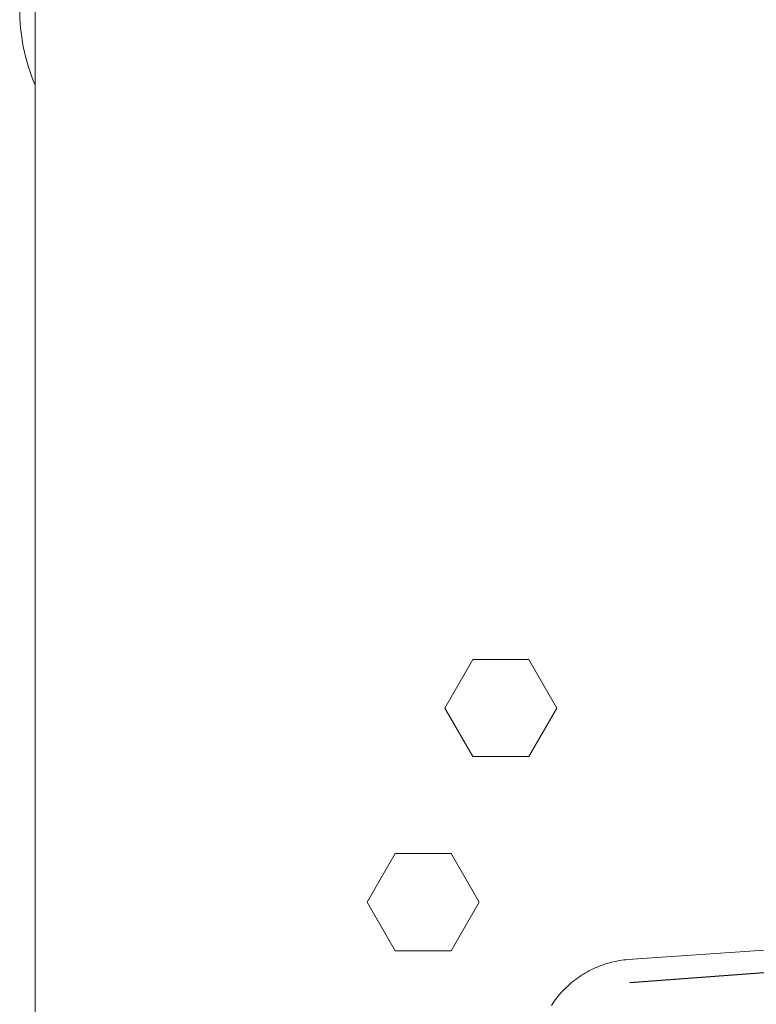
# Model space of a CAD drawing. Units: millimetres. Extents: x -1113 to 1617, y 877 to 4262.
# Drawn here: x -2 to 93, y 3875 to 4002 of the extents above; entities that cross this region are included whole.
import ezdxf

# ---------------------------------------------------------------- set-up
doc = ezdxf.new("R2010")
doc.units = ezdxf.units.MM
doc.layers.add('Make2D$Visible$Curves', color=7, linetype='Continuous', true_color=0x000000)

msp = doc.modelspace()

# ---------------------------------------------------------------- linework, layer by layer
at = {"layer": 'Make2D$Visible$Curves', "color": 9, "lineweight": 0, "true_color": 0xbebebe}
for points in [[(0, 3553.2), (0, 4053.2)], [(0, 3993.4), (-0.25, 3994.01), (-0.49, 3994.63), (-0.7, 3995.25), (-0.9, 3995.87), (-1.08, 3996.49), (-1.25, 3997.11), (-1.39, 3997.73), (-1.53, 3998.35), (-1.64, 3998.97), (-1.74, 3999.58), (-1.82, 4000.2), (-1.89, 4000.81), (-1.94, 4001.41), (-1.97, 4002.01), (-1.99, 4002.61), (-2, 4003.2)], [(52.78, 3913.2), (56.39, 3919.45)], [(56.39, 3919.45), (63.61, 3919.45)], [(63.61, 3919.45), (67.22, 3913.2)], [(56.39, 3906.95), (52.78, 3913.2)], [(67.22, 3913.2), (63.61, 3906.95)], [(63.61, 3906.95), (56.39, 3906.95)], [(42.78, 3888.2), (46.39, 3894.45)], [(46.39, 3894.45), (53.61, 3894.45)], [(53.61, 3894.45), (57.22, 3888.2)], [(46.39, 3881.95), (42.78, 3888.2)], [(57.22, 3888.2), (53.61, 3881.95)], [(76.37, 3880.81), (109.64, 3883.08), (143, 3884.38)], [(53.61, 3881.95), (46.39, 3881.95)], [(66.52, 3874.9), (66.68, 3875.15), (66.85, 3875.38), (67.02, 3875.62), (67.19, 3875.85), (67.37, 3876.08), (67.56, 3876.3), (67.75, 3876.52), (67.95, 3876.74), (68.15, 3876.95), (68.36, 3877.15), (68.57, 3877.36), (68.79, 3877.55), (69.01, 3877.75), (69.23, 3877.93), (69.46, 3878.11), (69.69, 3878.29), (69.93, 3878.46), (70.16, 3878.63), (70.41, 3878.79), (70.65, 3878.94), (70.9, 3879.09), (71.15, 3879.23), (71.4, 3879.37), (71.65, 3879.5), (71.91, 3879.62), (72.17, 3879.74), (72.43, 3879.85), (72.69, 3879.95), (72.95, 3880.05), (73.21, 3880.15), (73.48, 3880.24), (73.74, 3880.32), (74.01, 3880.39), (74.27, 3880.46), (74.53, 3880.53), (74.8, 3880.58), (75.06, 3880.63), (75.32, 3880.68), (75.59, 3880.72), (75.85, 3880.76), (76.11, 3880.79), (76.37, 3880.81)]]:
    msp.add_lwpolyline(points, dxfattribs=at)
at = {"layer": 'Make2D$Visible$Curves', "color": 251, "lineweight": -3, "true_color": 0x545454}
msp.add_lwpolyline([(120.5, 3880.61), (98.54, 3879.43), (76.61, 3877.82)], dxfattribs=at)

doc.saveas('drawing.dxf')
